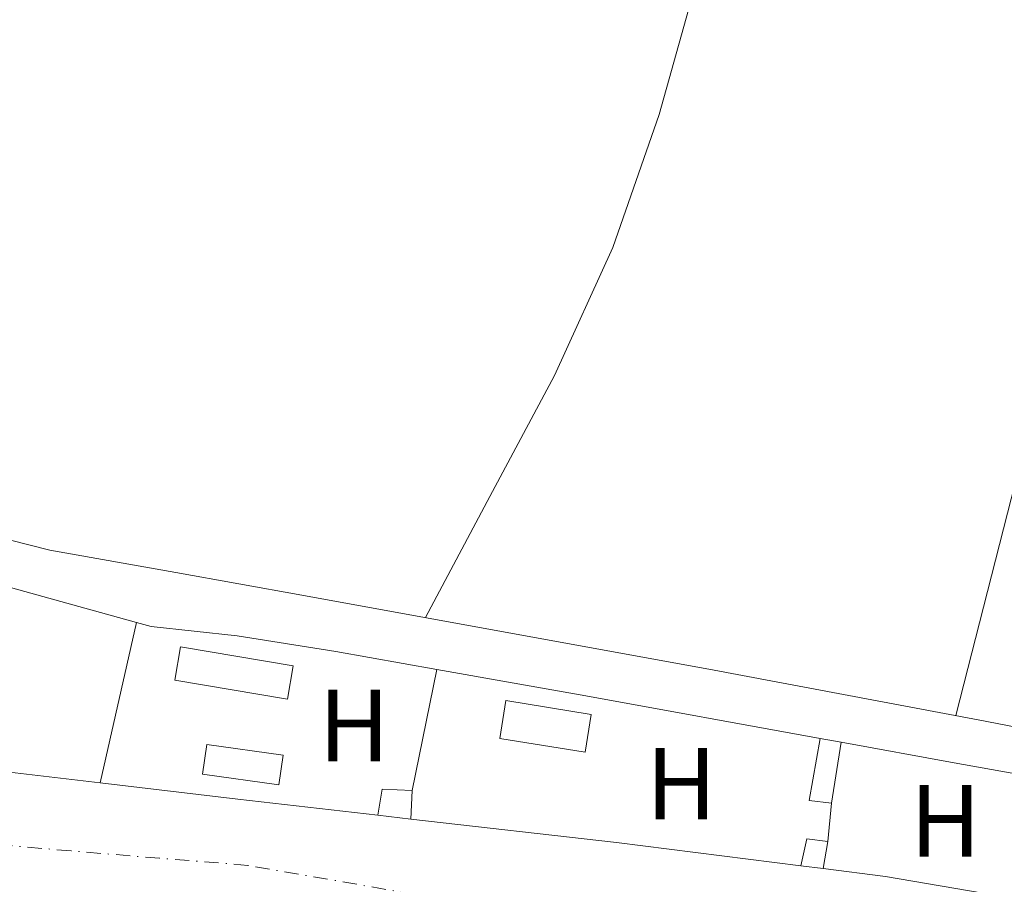
# Model space of a CAD drawing. Units: metres. Extents: x 607233 to 610675, y 4743147 to 4745514.
# Drawn here: x 608880 to 608976, y 4743815 to 4743899 of the extents above; entities that cross this region are included whole.
import ezdxf
from ezdxf.enums import TextEntityAlignment as Align

# ---------------------------------------------------------------- set-up
doc = ezdxf.new("R2010")
doc.units = ezdxf.units.M
doc.header["$MEASUREMENT"] = 0
doc.linetypes.add('DGN Style 4', pattern=[2.7856150101045474, 1.391937544087219, -0.6959687720436097, 0.001739921930109024, -0.6959687720436097])
for name, color, linetype, lineweight in [('Chamizo-cobertizo', 1, 'Continuous', 0), ('Etiqueta de uso rústico', 92, 'Continuous', 0), ('Ferrocarril vía ancha', 7, 'DGN Style 4', 0), ('Invernadero', 7, 'Continuous', 0), ('Línea  de muro-pared o tapia', 1, 'Continuous', 13), ('Línea de cambio de uso (parcela vista)', 92, 'Continuous', 0), ('Línea de pista pavimentada', 7, 'Continuous', 0)]:
    doc.layers.add(name, color=color, linetype=linetype, lineweight=lineweight)
doc.styles.add('Style-Arial', font='arial.ttf')

msp = doc.modelspace()

# ---------------------------------------------------------------- linework, layer by layer
at = {"layer": 'Chamizo-cobertizo', "color": 1, "linetype": 'Continuous', "lineweight": 0, "flags": 128}
for points, elevation in [([(608957.9100000003, 4743829.15), (608956.8300000001, 4743823.100000001), (608959.0099999999, 4743822.84)], 433.2899999999935), ([(608914.6100000005, 4743821.640000001), (608915.04, 4743824.189999999), (608917.9900000002, 4743824.060000001)], 433.1699999999983), ([(608958.6299999999, 4743819.07), (608958.1799999997, 4743816.42)], 433.5500000000029)]:
    msp.add_lwpolyline(points, dxfattribs=dict(at, elevation=elevation))
at = {"layer": 'Chamizo-cobertizo', "color": 1, "linetype": 'Continuous', "lineweight": 0, "extrusion": (-0.004724100978142022, 0.0008526426174045754, 0.9999884778688779), "elevation": 1600.337263334854, "flags": 128}
msp.add_lwpolyline([(608953.1572320295, 4743829.509865243), (608955.2072563951, 4743829.139865108)], dxfattribs=at)
at = {"layer": 'Chamizo-cobertizo', "color": 1, "linetype": 'Continuous', "lineweight": 0, "extrusion": (0.002362521309520571, 0.01477197534098126, 0.999888097357693), "elevation": 71947.5541659174, "flags": 128}
msp.add_lwpolyline([(608956.2864036737, 4743277.579016969), (608957.2366136722, 4743283.519665162)], dxfattribs=at)
at = {"layer": 'Chamizo-cobertizo', "color": 1, "linetype": 'Continuous', "lineweight": 0, "extrusion": (-0.0008968667462325508, -0.0178732729509297, 0.9998398580493084), "elevation": -84900.67992067008, "flags": 128}
msp.add_lwpolyline([(370410.5933772183, 4767623.7147325), (370410.5933772183, 4767620.920774732)], dxfattribs=at)
at = {"layer": 'Chamizo-cobertizo', "color": 1, "linetype": 'Continuous', "lineweight": 0, "extrusion": (-0.003046673346265279, 0.0003479225750100159, 0.9999952983546487), "elevation": 227.3266967807053, "flags": 128}
msp.add_lwpolyline([(608916.3401627385, 4743821.478027993), (608913.1001473097, 4743821.848028016)], dxfattribs=at)
at = {"layer": 'Chamizo-cobertizo', "color": 1, "linetype": 'Continuous', "lineweight": 0, "extrusion": (-0.002258370899326931, -0.01851864137275782, 0.9998259646971509), "elevation": -88790.86399647109, "flags": 128}
msp.add_lwpolyline([(30217.906884611, 4781822.608476207), (30218.15431975434, 4781825.288602294), (30220.21950739692, 4781825.288602294)], dxfattribs=at)
at = {"layer": 'Chamizo-cobertizo', "color": 1, "linetype": 'Continuous', "lineweight": 0, "extrusion": (-0.00907570055467114, 0.001129234628085111, 0.9999581773697321), "elevation": 262.601592130537, "flags": 128}
msp.add_lwpolyline([(608937.0248941451, 4743819.148052089), (608934.8548020025, 4743819.418052261)], dxfattribs=at)
at = {"layer": 'Chamizo-cobertizo', "color": 1, "linetype": 'Continuous', "lineweight": 0}
for points in [[(608959.9600000001, 4743828.779999999, 432.3399999999965), (608959.0099999999, 4743822.84, 433.2899999999936), (608956.8300000001, 4743823.100000001, 433.2899999999936), (608957.9100000003, 4743829.15, 433.2899999999936)], [(608917.9900000002, 4743824.060000001, 433.1699999999983), (608917.8499999996, 4743821.27, 433.1199999999953), (608914.6100000005, 4743821.640000001, 432.0099999999948), (608915.04, 4743824.189999999, 433.1699999999983)], [(608958.6299999999, 4743819.07, 433.5500000000029), (608958.1799999997, 4743816.42, 433.5500000000029), (608956.0099999999, 4743816.689999999, 432.4400000000023), (608956.5800000001, 4743819.32, 433.5500000000029)]]:
    msp.add_polyline3d(points, close=True, dxfattribs=at)
at = {"layer": 'Ferrocarril vía ancha', "color": 7, "linetype": 'DGN Style 4', "lineweight": 0}
msp.add_polyline3d([(608929.600000001, 4743811.91, 429.6699999999983), (608901.9200000028, 4743816.740000002, 430.7400000000052), (608893.2700000004, 4743817.440000001, 430.6699999999983), (608884.6200000001, 4743818.150000001, 430.6100000000006), (608875.170000002, 4743818.989999999, 430.5800000000018)], dxfattribs=at)
at = {"layer": 'Invernadero', "color": 7, "linetype": 'Continuous', "lineweight": 0, "extrusion": (0.01536156785679791, 0.01576042962200935, 0.9997577862117959), "elevation": 84551.30878150376, "flags": 128}
msp.add_lwpolyline([(2875092.534269807, -3821183.519898028), (2875090.652692433, -3821180.80082345), (2875099.849645146, -3821174.43245154), (2875101.73820239, -3821177.158685487), (2875092.534269807, -3821183.519898028)], close=True, dxfattribs=at)
at = {"layer": 'Invernadero', "color": 7, "linetype": 'Continuous', "lineweight": 0, "extrusion": (0.01536156785679791, 0.01576042962200935, 0.9997577862117959), "elevation": 84551.30878150377, "flags": 128}
msp.add_lwpolyline([(2875101.73820239, -3821177.158685487), (2875099.849645146, -3821174.43245154), (2875090.652692433, -3821180.80082345), (2875092.534269807, -3821183.519898028), (2875101.73820239, -3821177.158685487)], dxfattribs=at)
at = {"layer": 'Invernadero', "color": 7, "linetype": 'Continuous', "lineweight": 0, "extrusion": (0.02219498395070905, -0.003589485279208644, 0.999747217191855), "elevation": -3079.36949988398, "flags": 128}
msp.add_lwpolyline([(4780198.306278639, 156201.3095542417), (4780198.297604281, 156209.7586503323), (4780202.055808638, 156209.7586503325), (4780202.054611261, 156201.3079581382), (4780198.306278639, 156201.3095542417)], dxfattribs=at)
at = {"layer": 'Invernadero', "color": 7, "linetype": 'Continuous', "lineweight": 0, "extrusion": (0.02219498395070905, -0.003589485279208644, 0.999747217191855), "elevation": -3079.369492705007, "flags": 128}
msp.add_lwpolyline([(4780202.054611261, 156201.3079581382), (4780198.306278639, 156201.3095542417), (4780198.297604281, 156209.7586503323), (4780202.055808638, 156209.7586503325), (4780202.054611261, 156201.3079581382)], close=True, dxfattribs=at)
at = {"layer": 'Invernadero', "color": 7, "linetype": 'Continuous', "lineweight": 0, "extrusion": (0.02048355226740281, -0.04429658652102163, 0.9988084083091683), "elevation": -197230.7764049576, "flags": 128}
msp.add_lwpolyline([(2543738.460821131, 4045387.500963995), (2543736.862428296, 4045385.0421146), (2543730.536219223, 4045389.140196926), (2543732.134612056, 4045391.599046321), (2543738.460821131, 4045387.500963995)], close=True, dxfattribs=at)
msp.add_lwpolyline([(2543736.862428296, 4045385.0421146), (2543730.536219223, 4045389.140196926), (2543732.134612056, 4045391.599046321), (2543738.460821131, 4045387.500963995), (2543736.862428296, 4045385.0421146)], dxfattribs=at)
at = {"layer": 'Línea  de muro-pared o tapia', "color": 1, "linetype": 'Continuous', "lineweight": 13, "extrusion": (0.02219561908351038, 0.1146035143316496, 0.9931633244317549), "elevation": 557604.0256077802, "flags": 128}
msp.add_lwpolyline([(304238.2027275348, -4740392.589098256), (304230.1064967606, -4740392.332101686), (304210.5077697739, -4740390.790122272)], dxfattribs=at)
at = {"layer": 'Línea  de muro-pared o tapia', "color": 1, "linetype": 'Continuous', "lineweight": 13, "extrusion": (0.002323228759032075, 0.0103035851737376, 0.9999442178145242), "elevation": 50724.60365635219, "flags": 128}
msp.add_lwpolyline([(608888.3541549218, 4743569.659259366), (608884.8137695064, 4743553.958425915)], dxfattribs=at)
at = {"layer": 'Línea  de muro-pared o tapia', "color": 1, "linetype": 'Continuous', "lineweight": 13, "extrusion": (0.02052491025524834, 0.1008360736046673, 0.9946913160971137), "elevation": 491277.4496167017, "flags": 128}
msp.add_lwpolyline([(349507.7408501563, -4744602.627491978), (349507.7408501563, -4744590.48022068)], dxfattribs=at)
at = {"layer": 'Línea  de muro-pared o tapia', "color": 1, "linetype": 'Continuous', "lineweight": 13, "extrusion": (0.1596966762767948, 0.9096018307771848, 0.383564181113068), "elevation": 4412410.052584778, "flags": 128}
msp.add_lwpolyline([(220570.1985471868, -1832143.44459748), (220555.4100179838, -1832143.357971851), (220532.0863921342, -1832143.022297541)], dxfattribs=at)
at = {"layer": 'Línea  de muro-pared o tapia', "color": 1, "linetype": 'Continuous', "lineweight": 13, "extrusion": (-0.1198266305557893, -0.9876579783157012, 0.1008627606155435), "elevation": -4758193.807769367, "flags": 128}
msp.add_lwpolyline([(33104.83917589416, 482818.4085986995), (33088.60527491604, 482818.0568046726), (33080.01211052167, 482818.1070609621)], dxfattribs=at)
at = {"layer": 'Línea  de muro-pared o tapia', "color": 1, "linetype": 'Continuous', "lineweight": 13, "extrusion": (0.1066581212371788, 0.9498651441171769, 0.2939051771667353), "elevation": 4571063.481077787, "flags": 128}
msp.add_lwpolyline([(-75765.89254232746, -1405083.315149682), (-75752.10402766062, -1405083.388384112), (-75738.55948822264, -1405083.69178389)], dxfattribs=at)
at = {"layer": 'Línea  de muro-pared o tapia', "color": 1, "linetype": 'Continuous', "lineweight": 13, "extrusion": (0.006865373215670054, 0.06811172902518879, 0.9976540778345011), "elevation": 327722.9802336614, "flags": 128}
msp.add_lwpolyline([(-130142.362316251, -4769732.383967006), (-130142.3623162511, -4769728.585954368)], dxfattribs=at)
at = {"layer": 'Línea  de muro-pared o tapia', "color": 1, "linetype": 'Continuous', "lineweight": 13, "extrusion": (0.07577022561662146, 0.6909562029396562, 0.7189147366198714), "elevation": 3324221.167753727, "flags": 128}
msp.add_lwpolyline([(-88220.43502269153, -3437498.389835046), (-88202.25398756794, -3437498.807042243), (-88182.00316695691, -3437498.936520339)], dxfattribs=at)
at = {"layer": 'Línea  de muro-pared o tapia', "color": 1, "linetype": 'Continuous', "lineweight": 13}
for points in [[(608891, 4743840.5, 431.4700000000012), (608892.4600000001, 4743840.100000001, 431.4799999999959), (608900.8499999996, 4743839.199999999, 431.7400000000052), (608910.5099999999, 4743837.66, 431.8699999999953), (608920.4000000004, 4743835.9, 431.9199999999983)], [(608959.9600000001, 4743828.779999999, 432.3699999999953), (608970.9900000002, 4743826.779999999, 432.5099999999948), (609004.5899999999, 4743820.77, 432.8300000000018), (609010.2000000002, 4743819.51, 432.9700000000012)], [(609006.8200000003, 4743807.57, 433.0500000000029), (608994.29, 4743810.529999999, 432.8300000000018), (608964.2699999996, 4743815.65, 432.570000000007), (608958.1799999997, 4743816.42, 432.4900000000052)]]:
    msp.add_polyline3d(points, dxfattribs=at)
at = {"layer": 'Línea de cambio de uso (parcela vista)', "color": 92, "linetype": 'Continuous', "lineweight": 0}
for points in [[(608971.5439999999, 4743979.629100001, 438.2746999999945), (608969.3700000001, 4743972.779999999, 438.2799999999989), (608962.2300000006, 4743953.630000001, 437.679999999993), (608955.0599999996, 4743934.49, 436.7299999999959), (608949.6200000001, 4743916.869999999, 435.6100000000006), (608942.1399999997, 4743890.189999999, 433.5599999999977), (608937.6100000005, 4743877.189999999, 432.6900000000023), (608931.8899999997, 4743864.67, 432.1199999999953), (608925.5899999999, 4743852.82, 431.7700000000041), (608919.2999999998, 4743840.970000001, 431.4199999999983)], [(608998.1900000004, 4743939.359999999, 437.6300000000047), (608995.6699999999, 4743927.609999999, 436.5800000000018), (608993.0099999999, 4743915.869999999, 435.5800000000018), (608985.6399999997, 4743887.279999999, 434), (608978.1600000003, 4743858.720000001, 432.7599999999948), (608974.6699999999, 4743845.060000001, 432.3099999999977), (608971.1799999997, 4743831.390000001, 431.8500000000058)]]:
    msp.add_polyline3d(points, dxfattribs=at)
at = {"layer": 'Línea de pista pavimentada', "color": 7, "linetype": 'Continuous', "lineweight": 0}
msp.add_polyline3d([(608868.9699999989, 4743855.970000001, 430.4600000000065), (608870.86, 4743853.980000001, 430.429999999993), (608872.7499999986, 4743852.000000002, 430.3999999999943), (608874.8299999974, 4743850.300000001, 430.3800000000046), (608878.5500000013, 4743848.580000003, 430.3999999999943), (608882.5399999988, 4743847.58, 430.4600000000065), (608894.859999999, 4743845.380000001, 430.8500000000058), (608907.1799999994, 4743843.17, 431.2299999999959), (608927.0900000003, 4743839.560000001, 431.5500000000029), (608946.989999998, 4743835.930000001, 431.7400000000052), (608973.3399999985, 4743830.990000002, 431.8600000000006), (608999.66, 4743825.890000002, 431.929999999993), (609021.2699999998, 4743821.390000001, 431.9600000000065), (609042.8599999994, 4743816.86, 432), (609064.980000001, 4743812.890000001, 432.029999999999), (609087.0899999992, 4743808.86, 432.0599999999976), (609105.7799999998, 4743804.92, 432.2400000000054), (609124.4600000014, 4743800.920000001, 432.5099999999948), (609137.1799999995, 4743798.300000002, 432.6399999999995), (609149.9299999991, 4743795.740000002, 432.7599999999947), (609155.6499999989, 4743794.790000002, 432.9100000000035), (609161.390000001, 4743794.840000001, 432.8899999999995), (609162.8000000013, 4743795.070000002, 432.8300000000017), (609164.9099999992, 4743795.680000001, 432.7599999999947)], dxfattribs=at)

# ---------------------------------------------------------------- texts
at = {"layer": 'Etiqueta de uso rústico', "color": 92, "linetype": 'Continuous', "lineweight": 0, "style": 'Style-Arial'}
for p in [(608912.3015431592, 4743830.430100554, 430.7899999999936), (608944.301543158, 4743824.730100554, 431.070000000007), (608970.15154316, 4743821.090100554, 431.1999999999971)]:
    msp.add_text('H', height=7.000000000000002, rotation=0.00168, dxfattribs=at).set_placement(p, align=Align.MIDDLE_CENTER)

doc.saveas('drawing.dxf')
